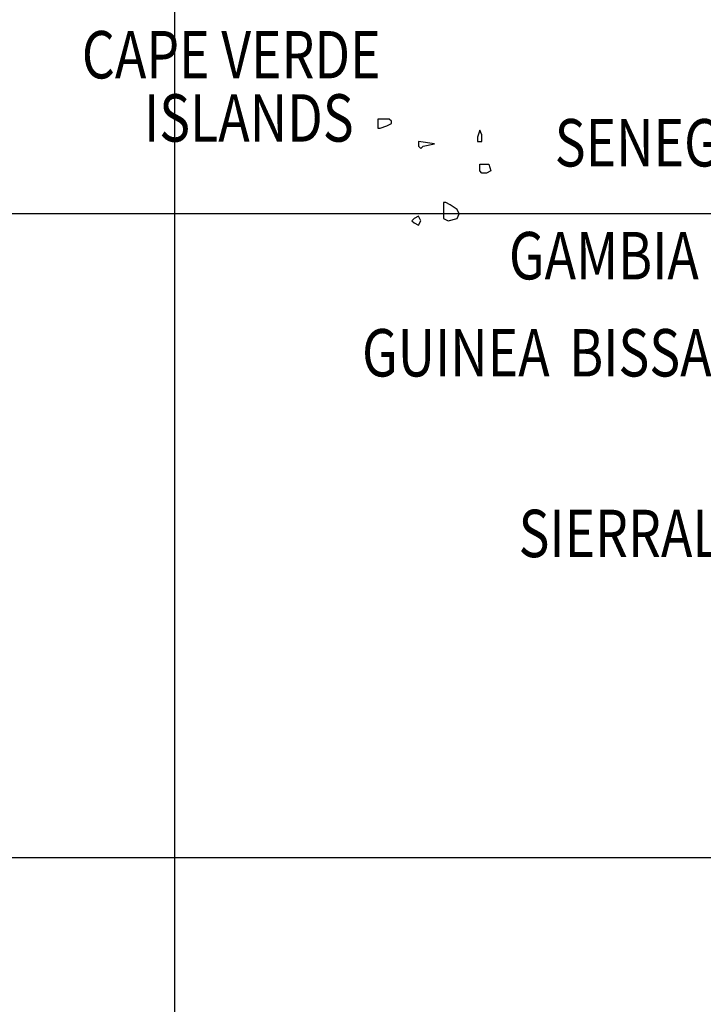
# Model space of a CAD drawing. Units: feet. Extents: x -428 to 25334, y -200 to 15044.
# Drawn here: x 10115 to 11219, y 4953 to 6544 of the extents above; entities that cross this region are included whole.
import ezdxf

# ---------------------------------------------------------------- set-up
doc = ezdxf.new("R2010")
doc.units = ezdxf.units.FT
doc.header["$LTSCALE"] = 6.1
doc.header["$MEASUREMENT"] = 0
doc.layers.add('COASTLINE', color=7, linetype='CONTINUOUS', lineweight=30)
for name, color, linetype in [('COUNTRY', 5, 'CONTINUOUS'), ('COUNTRY NAMES', 1, 'CONTINUOUS'), ('GRID', 8, 'CONTINUOUS')]:
    doc.layers.add(name, color=color, linetype=linetype)
doc.styles.add('ARIAL', font='arial.ttf')

msp = doc.modelspace()

# ---------------------------------------------------------------- linework, layer by layer
at = {"layer": 'COASTLINE', "linetype": 'Continuous', "lineweight": -3}
for points in [[(10711.7, 6383.2), (10693.4, 6383.2), (10693.4, 6368.6), (10697.1, 6368.6), (10708, 6372.3), (10715.3, 6375.9), (10715.3, 6379.6), (10711.7, 6383.2)], [(10857.7, 6365), (10854, 6354), (10854, 6346.7), (10861.3, 6346.7), (10861.3, 6357.7), (10857.7, 6365)], [(10784.7, 6343.1), (10784.7, 6343.1), (10759.1, 6346.7), (10759.1, 6339.4), (10762.8, 6335.8), (10766.4, 6339.4), (10784.7, 6343.1)], [(10857.7, 6310.2), (10868.6, 6310.2), (10872.3, 6310.2), (10875.9, 6299.3), (10868.6, 6295.6), (10861.3, 6295.6), (10857.7, 6299.3), (10857.7, 6302.9), (10857.7, 6310.2)], [(10802.9, 6248.2), (10799.3, 6248.2), (10799.3, 6222.6), (10806.6, 6219), (10821.2, 6222.6), (10824.8, 6229.9), (10821.2, 6237.2), (10810.2, 6244.5), (10802.9, 6248.2)], [(10759.1, 6226.3), (10751.8, 6222.6), (10748.2, 6219), (10751.8, 6215.3), (10759.1, 6211.7), (10762.8, 6219), (10759.1, 6226.3)]]:
    msp.add_lwpolyline(points, dxfattribs=at)
at = {"layer": 'COUNTRY', "linetype": 'Continuous', "lineweight": -3}
for points in [[(10711.7, 6383.2), (10693.4, 6383.2), (10693.4, 6368.6), (10697.1, 6368.6), (10708, 6372.3), (10715.3, 6375.9), (10715.3, 6379.6), (10711.7, 6383.2)], [(10857.7, 6365), (10854, 6354), (10854, 6346.7), (10861.3, 6346.7), (10861.3, 6357.7), (10857.7, 6365)], [(10784.7, 6343.1), (10784.7, 6343.1), (10759.1, 6346.7), (10759.1, 6339.4), (10762.8, 6335.8), (10766.4, 6339.4), (10784.7, 6343.1)], [(10857.7, 6310.2), (10868.6, 6310.2), (10872.3, 6310.2), (10875.9, 6299.3), (10868.6, 6295.6), (10861.3, 6295.6), (10857.7, 6299.3), (10857.7, 6302.9), (10857.7, 6310.2)], [(10802.9, 6248.2), (10799.3, 6248.2), (10799.3, 6222.6), (10806.6, 6219), (10821.2, 6222.6), (10824.8, 6229.9), (10821.2, 6237.2), (10810.2, 6244.5), (10802.9, 6248.2)], [(10759.1, 6226.3), (10751.8, 6222.6), (10748.2, 6219), (10751.8, 6215.3), (10759.1, 6211.7), (10762.8, 6219), (10759.1, 6226.3)]]:
    msp.add_lwpolyline(points, dxfattribs=at)
at = {"layer": 'GRID', "linetype": 'Continuous'}
for points in [[(10365, 14810.2), (10365, 0)], [(24875.9, 6229.9), (0, 6229.9)], [(0, 5189.8), (24875.9, 5189.8)]]:
    msp.add_lwpolyline(points, dxfattribs=at)

# ---------------------------------------------------------------- texts
at = {"layer": 'COUNTRY NAMES', "linetype": 'Continuous', "style": 'ARIAL', "width": 0.8}
for s, height, p in [('CAPE VERDE ', 76.642, (10215.2, 6448.9)), ('ISLANDS', 76.64, (10315.7, 6346.7)), ('SENEGAL', 76.64, (10978.9, 6306.6)), ('GAMBIA', 76.64, (10904.9, 6124.1)), ('GUINEA ', 76.64, (10667.7, 5967.2)), ('BISSAU', 76.64, (11002.3, 5967.2)), ('SIERRALEONE', 76.642, (10920.5, 5675.2))]:
    msp.add_text(s, height=height, dxfattribs=at).set_placement(p)

doc.saveas('drawing.dxf')
